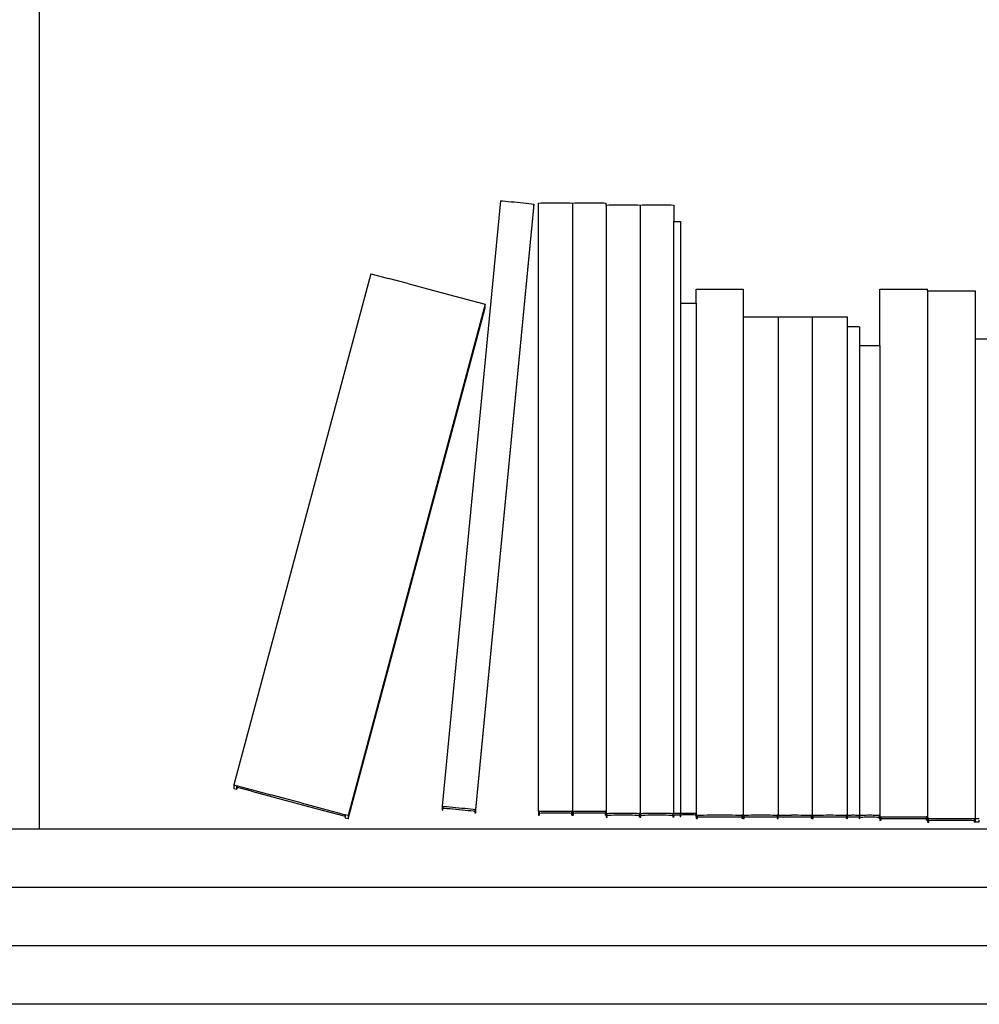
# Model space of a CAD drawing. Units: inches. Extents: x 59 to 431, y 23 to 186.
# Drawn here: x 279 to 296, y 61 to 77 of the extents above; entities that cross this region are included whole.
import ezdxf

# ---------------------------------------------------------------- set-up
doc = ezdxf.new("R2010")
doc.units = ezdxf.units.IN
doc.header["$MEASUREMENT"] = 0
doc.layers.add('Edges', color=7, linetype='Continuous')

# ---------------------------------------------------------------- blocks, each defined once
blk = doc.blocks.new('bookcase with library ladder fr')
at = {"layer": 'Edges'}
for p, q in [((-66.814, -41.939), (-66.814, -26.939)), ((-58.922, -31.171), (-59.921, -41.546)), ((-58.922, -31.171), (-58.879, -31.175)), ((-58.879, -31.175), (-58.834, -31.178)), ((-58.834, -31.178), (-58.786, -31.183)), ((-58.786, -31.183), (-58.736, -31.187)), ((-58.736, -31.187), (-58.685, -31.192)), ((-58.685, -31.192), (-58.634, -31.197)), ((-58.634, -31.197), (-58.582, -31.202)), ((-58.582, -31.202), (-58.532, -31.207)), ((-58.532, -31.207), (-58.482, -31.212)), ((-58.266, -31.21), (-58.223, -31.209)), ((-58.266, -41.633), (-58.266, -31.21)), ((-58.223, -31.209), (-58.178, -31.209)), ((-58.178, -31.209), (-58.129, -31.208)), ((-58.129, -31.208), (-58.08, -31.208)), ((-58.08, -31.208), (-58.029, -31.208)), ((-58.029, -31.208), (-57.977, -31.208)), ((-57.977, -31.208), (-57.925, -31.208)), ((-57.925, -31.208), (-57.874, -31.208)), ((-57.874, -31.208), (-57.824, -31.208)), ((-57.824, -31.208), (-57.776, -31.209)), ((-57.776, -31.209), (-57.73, -31.209)), ((-57.73, -31.209), (-57.687, -31.21)), ((-57.687, -31.21), (-57.644, -31.209)), ((-57.687, -31.21), (-57.687, -41.633)), ((-57.644, -31.209), (-57.599, -31.209)), ((-57.599, -31.209), (-57.551, -31.208)), ((-57.551, -31.208), (-57.501, -31.208)), ((-57.501, -31.208), (-57.45, -31.208)), ((-57.45, -31.208), (-57.398, -31.208)), ((-57.398, -31.208), (-57.346, -31.208)), ((-57.346, -31.208), (-57.295, -31.208)), ((-57.295, -31.208), (-57.245, -31.208)), ((-57.245, -31.208), (-57.197, -31.209)), ((-57.197, -31.209), (-57.152, -31.209)), ((-57.152, -31.209), (-57.109, -31.21)), ((-57.109, -31.245), (-57.109, -31.21)), ((-58.346, -31.227), (-59.345, -41.601)), ((-59.345, -41.666), (-58.346, -31.291)), ((-58.482, -31.212), (-58.434, -31.217)), ((-58.434, -31.217), (-58.389, -31.222)), ((-58.389, -31.222), (-58.346, -31.227)), ((-58.346, -31.291), (-58.346, -31.227)), ((-57.109, -31.245), (-57.066, -31.244)), ((-57.109, -31.245), (-57.109, -41.633)), ((-57.066, -31.244), (-57.02, -31.244)), ((-57.02, -31.244), (-56.972, -31.243)), ((-56.972, -31.243), (-56.922, -31.243)), ((-56.922, -31.243), (-56.871, -31.243)), ((-56.871, -31.243), (-56.819, -31.243)), ((-56.819, -31.243), (-56.768, -31.243)), ((-56.768, -31.243), (-56.716, -31.243)), ((-56.716, -31.243), (-56.667, -31.243)), ((-56.667, -31.243), (-56.618, -31.244)), ((-56.618, -31.244), (-56.573, -31.244)), ((-56.573, -31.244), (-56.53, -31.245)), ((-56.53, -31.245), (-56.487, -31.244)), ((-56.53, -31.245), (-56.53, -41.668)), ((-56.487, -31.244), (-56.441, -31.244)), ((-56.441, -31.244), (-56.393, -31.243)), ((-56.393, -31.243), (-56.343, -31.243)), ((-56.343, -31.243), (-56.292, -31.243)), ((-56.292, -31.243), (-56.24, -31.243)), ((-56.24, -31.243), (-56.189, -31.243)), ((-56.189, -31.243), (-56.138, -31.243)), ((-56.138, -31.243), (-56.088, -31.243)), ((-56.088, -31.243), (-56.04, -31.244)), ((-56.04, -31.244), (-55.994, -31.244)), ((-55.994, -31.244), (-55.951, -31.245)), ((-55.951, -31.245), (-55.951, -31.528)), ((-55.954, -31.528), (-55.954, -41.667)), ((-55.954, -31.528), (-55.951, -31.528)), ((-55.951, -31.528), (-55.945, -31.527)), ((-55.945, -31.527), (-55.936, -31.527)), ((-55.936, -31.527), (-55.927, -31.526)), ((-55.927, -31.526), (-55.917, -31.526)), ((-55.917, -31.526), (-55.907, -31.526)), ((-55.907, -31.526), (-55.897, -31.526)), ((-55.897, -31.526), (-55.886, -31.526)), ((-55.886, -31.526), (-55.876, -31.526)), ((-55.876, -31.526), (-55.866, -31.526)), ((-55.866, -31.526), (-55.857, -31.527)), ((-55.857, -31.527), (-55.848, -31.527)), ((-55.848, -31.527), (-55.839, -31.528)), ((-55.839, -31.528), (-55.839, -32.926)), ((-61.139, -32.422), (-63.486, -41.181)), ((-61.139, -32.422), (-60.839, -32.501)), ((-60.507, -32.589), (-60.839, -32.501)), ((-60.507, -32.589), (-59.813, -32.775)), ((-55.566, -32.686), (-55.507, -32.686)), ((-55.566, -32.926), (-55.566, -32.686)), ((-55.507, -32.686), (-55.443, -32.685)), ((-55.443, -32.685), (-55.377, -32.685)), ((-55.377, -32.685), (-55.308, -32.684)), ((-55.308, -32.684), (-55.237, -32.684)), ((-55.237, -32.684), (-55.165, -32.684)), ((-55.165, -32.684), (-55.094, -32.684)), ((-55.094, -32.684), (-55.023, -32.684)), ((-55.023, -32.684), (-54.954, -32.685)), ((-54.954, -32.685), (-54.887, -32.685)), ((-54.887, -32.685), (-54.824, -32.686)), ((-54.824, -32.686), (-54.764, -32.686)), ((-54.764, -32.686), (-54.764, -33.161)), ((-52.421, -32.687), (-52.36, -32.686)), ((-52.421, -33.651), (-52.421, -32.687)), ((-52.36, -32.686), (-52.296, -32.686)), ((-52.296, -32.686), (-52.228, -32.685)), ((-52.228, -32.685), (-52.157, -32.685)), ((-52.157, -32.685), (-52.085, -32.685)), ((-52.085, -32.685), (-52.012, -32.685)), ((-52.012, -32.685), (-51.94, -32.685)), ((-51.94, -32.685), (-51.868, -32.685)), ((-51.868, -32.685), (-51.797, -32.685)), ((-51.797, -32.685), (-51.729, -32.686)), ((-51.729, -32.686), (-51.665, -32.686)), ((-51.665, -32.686), (-51.604, -32.687)), ((-51.604, -32.717), (-51.604, -32.687)), ((-51.604, -32.717), (-51.543, -32.717)), ((-51.604, -32.717), (-51.604, -41.728)), ((-51.543, -32.717), (-51.479, -32.716)), ((-51.479, -32.716), (-51.411, -32.716)), ((-51.411, -32.716), (-51.34, -32.715)), ((-51.34, -32.715), (-51.268, -32.715)), ((-51.268, -32.715), (-51.195, -32.715)), ((-51.195, -32.715), (-51.122, -32.715)), ((-51.122, -32.715), (-51.05, -32.715)), ((-51.05, -32.715), (-50.98, -32.716)), ((-50.98, -32.716), (-50.912, -32.716)), ((-50.912, -32.716), (-50.847, -32.717)), ((-50.847, -32.717), (-50.787, -32.717)), ((-50.787, -32.717), (-50.787, -33.539)), ((-59.813, -32.775), (-59.182, -32.946)), ((-59.182, -32.946), (-61.529, -41.705)), ((-61.529, -41.764), (-59.182, -33.005)), ((-59.182, -33.005), (-59.182, -32.946)), ((-55.839, -32.926), (-55.819, -32.925)), ((-55.839, -32.926), (-55.839, -41.666)), ((-55.819, -32.925), (-55.797, -32.925)), ((-55.797, -32.925), (-55.775, -32.925)), ((-55.775, -32.925), (-55.751, -32.924)), ((-55.751, -32.924), (-55.727, -32.924)), ((-55.727, -32.924), (-55.703, -32.924)), ((-55.703, -32.924), (-55.679, -32.924)), ((-55.679, -32.924), (-55.655, -32.924)), ((-55.655, -32.924), (-55.631, -32.925)), ((-55.631, -32.925), (-55.608, -32.925)), ((-55.608, -32.925), (-55.587, -32.925)), ((-55.587, -32.925), (-55.566, -32.926)), ((-55.566, -32.926), (-55.566, -41.666)), ((-54.764, -33.161), (-54.72, -33.16)), ((-54.764, -33.161), (-54.764, -41.697)), ((-54.72, -33.16), (-54.672, -33.16)), ((-54.672, -33.16), (-54.622, -33.16)), ((-54.622, -33.16), (-54.571, -33.159)), ((-54.571, -33.159), (-54.518, -33.159)), ((-54.518, -33.159), (-54.465, -33.159)), ((-54.465, -33.159), (-54.411, -33.159)), ((-54.411, -33.159), (-54.358, -33.159)), ((-54.358, -33.159), (-54.307, -33.16)), ((-54.307, -33.16), (-54.257, -33.16)), ((-54.257, -33.16), (-54.21, -33.16)), ((-54.21, -33.16), (-54.165, -33.161)), ((-54.165, -33.161), (-54.165, -41.697)), ((-54.165, -33.161), (-54.137, -33.161)), ((-54.137, -33.161), (-54.089, -33.161)), ((-54.089, -33.161), (-54.04, -33.16)), ((-54.04, -33.16), (-53.988, -33.16)), ((-53.988, -33.16), (-53.935, -33.16)), ((-53.935, -33.16), (-53.882, -33.16)), ((-53.882, -33.16), (-53.828, -33.16)), ((-53.828, -33.16), (-53.775, -33.16)), ((-53.775, -33.16), (-53.724, -33.16)), ((-53.724, -33.16), (-53.674, -33.161)), ((-53.674, -33.161), (-53.627, -33.161)), ((-53.627, -33.161), (-53.582, -33.162)), ((-53.582, -33.162), (-53.538, -33.161)), ((-53.582, -33.162), (-53.582, -41.697)), ((-53.538, -33.161), (-53.49, -33.161)), ((-53.49, -33.161), (-53.441, -33.16)), ((-53.441, -33.16), (-53.389, -33.16)), ((-53.389, -33.16), (-53.336, -33.16)), ((-53.336, -33.16), (-53.283, -33.16)), ((-53.283, -33.16), (-53.229, -33.16)), ((-53.229, -33.16), (-53.177, -33.16)), ((-53.177, -33.16), (-53.125, -33.16)), ((-53.125, -33.16), (-53.075, -33.161)), ((-53.075, -33.161), (-53.028, -33.161)), ((-53.028, -33.161), (-52.983, -33.162)), ((-52.983, -33.162), (-52.983, -33.329)), ((-52.983, -33.329), (-52.968, -33.328)), ((-52.983, -33.329), (-52.983, -41.697)), ((-52.968, -33.328), (-52.951, -33.328)), ((-52.951, -33.328), (-52.934, -33.328)), ((-52.934, -33.328), (-52.915, -33.327)), ((-52.915, -33.327), (-52.897, -33.327)), ((-52.897, -33.327), (-52.878, -33.327)), ((-52.878, -33.327), (-52.859, -33.327)), ((-52.859, -33.327), (-52.841, -33.327)), ((-52.841, -33.327), (-52.822, -33.328)), ((-52.822, -33.328), (-52.805, -33.328)), ((-52.805, -33.328), (-52.788, -33.328)), ((-52.788, -33.328), (-52.773, -33.329)), ((-52.773, -33.329), (-52.773, -33.651)), ((-50.787, -33.539), (-50.395, -33.538)), ((-50.787, -33.539), (-50.787, -41.758)), ((-52.773, -33.651), (-52.746, -33.65)), ((-52.773, -33.651), (-52.773, -41.697)), ((-52.746, -33.65), (-52.719, -33.65)), ((-52.719, -33.65), (-52.689, -33.649)), ((-52.689, -33.649), (-52.659, -33.649)), ((-52.659, -33.649), (-52.628, -33.649)), ((-52.628, -33.649), (-52.597, -33.649)), ((-52.597, -33.649), (-52.566, -33.649)), ((-52.566, -33.649), (-52.535, -33.649)), ((-52.535, -33.649), (-52.504, -33.649)), ((-52.504, -33.649), (-52.475, -33.65)), ((-52.475, -33.65), (-52.447, -33.65)), ((-52.447, -33.65), (-52.421, -33.651)), ((-52.421, -33.651), (-52.421, -41.697)), ((-63.486, -41.181), (-63.486, -41.24)), ((-63.486, -41.181), (-63.433, -41.195)), ((-63.486, -41.24), (-63.433, -41.253)), ((-63.433, -41.253), (-63.433, -41.195)), ((-63.433, -41.195), (-63.426, -41.197)), ((-63.433, -41.253), (-63.426, -41.224)), ((-63.426, -41.224), (-63.426, -41.197)), ((-63.426, -41.197), (-63.34, -41.219)), ((-63.187, -41.287), (-63.426, -41.224)), ((-63.34, -41.219), (-62.854, -41.348)), ((-63.187, -41.287), (-62.678, -41.422)), ((-62.333, -41.488), (-62.854, -41.348)), ((-62.678, -41.422), (-61.975, -41.611)), ((-62.333, -41.488), (-61.675, -41.665)), ((-61.975, -41.611), (-61.582, -41.718)), ((-61.675, -41.665), (-61.582, -41.691)), ((-59.921, -41.546), (-59.921, -41.61)), ((-59.921, -41.546), (-59.906, -41.548)), ((-59.921, -41.61), (-59.906, -41.611)), ((-59.906, -41.548), (-59.902, -41.547)), ((-59.906, -41.576), (-59.906, -41.548)), ((-59.906, -41.611), (-59.902, -41.576)), ((-59.906, -41.576), (-59.902, -41.576)), ((-59.906, -41.611), (-59.906, -41.576)), ((-59.902, -41.576), (-59.902, -41.547)), ((-59.902, -41.547), (-59.878, -41.549)), ((-59.902, -41.576), (-59.877, -41.579)), ((-59.878, -41.549), (-59.833, -41.553)), ((-59.877, -41.579), (-59.832, -41.582)), ((-59.833, -41.553), (-59.785, -41.557)), ((-59.832, -41.582), (-59.784, -41.587)), ((-59.785, -41.557), (-59.735, -41.562)), ((-59.784, -41.587), (-59.734, -41.591)), ((-59.735, -41.562), (-59.684, -41.567)), ((-59.734, -41.591), (-59.682, -41.596)), ((-59.684, -41.567), (-59.633, -41.571)), ((-59.682, -41.596), (-59.63, -41.601)), ((-59.633, -41.571), (-59.582, -41.576)), ((-59.63, -41.601), (-59.577, -41.606)), ((-59.582, -41.576), (-59.531, -41.581)), ((-59.577, -41.606), (-59.525, -41.611)), ((-59.531, -41.581), (-59.481, -41.587)), ((-59.525, -41.611), (-59.475, -41.616)), ((-59.481, -41.587), (-59.433, -41.592)), ((-59.475, -41.616), (-59.427, -41.621)), ((-59.433, -41.592), (-59.388, -41.596)), ((-59.427, -41.621), (-59.382, -41.626)), ((-59.388, -41.596), (-59.36, -41.6)), ((-59.382, -41.626), (-59.36, -41.629)), ((-59.36, -41.6), (-59.36, -41.629)), ((-59.345, -41.601), (-59.36, -41.6)), ((-59.36, -41.629), (-59.36, -41.664)), ((-59.345, -41.666), (-59.36, -41.664)), ((-59.345, -41.601), (-59.345, -41.666)), ((-58.266, -41.633), (-58.251, -41.633)), ((-58.266, -41.633), (-58.266, -41.697)), ((-58.251, -41.633), (-58.223, -41.632)), ((-58.251, -41.662), (-58.251, -41.633)), ((-58.251, -41.662), (-58.225, -41.661)), ((-58.251, -41.696), (-58.251, -41.662)), ((-58.225, -41.661), (-58.18, -41.661)), ((-58.223, -41.632), (-58.178, -41.631)), ((-58.18, -41.661), (-58.132, -41.66)), ((-58.178, -41.631), (-58.129, -41.631)), ((-58.132, -41.66), (-58.082, -41.66)), ((-58.129, -41.631), (-58.08, -41.631)), ((-58.082, -41.66), (-58.03, -41.66)), ((-58.08, -41.631), (-58.029, -41.63)), ((-58.03, -41.66), (-57.977, -41.66)), ((-58.029, -41.63), (-57.977, -41.63)), ((-57.977, -41.63), (-57.925, -41.63)), ((-57.977, -41.66), (-57.924, -41.66)), ((-57.925, -41.63), (-57.874, -41.631)), ((-57.924, -41.66), (-57.872, -41.66)), ((-57.874, -41.631), (-57.824, -41.631)), ((-57.872, -41.66), (-57.822, -41.66)), ((-57.824, -41.631), (-57.776, -41.631)), ((-57.822, -41.66), (-57.774, -41.661)), ((-57.776, -41.631), (-57.73, -41.632)), ((-57.774, -41.661), (-57.729, -41.661)), ((-57.73, -41.632), (-57.703, -41.633)), ((-57.729, -41.661), (-57.703, -41.662)), ((-57.703, -41.633), (-57.703, -41.662)), ((-57.687, -41.633), (-57.703, -41.633)), ((-57.703, -41.662), (-57.703, -41.696)), ((-57.687, -41.633), (-57.687, -41.697)), ((-57.687, -41.633), (-57.672, -41.633)), ((-57.672, -41.633), (-57.644, -41.632)), ((-57.672, -41.662), (-57.672, -41.633)), ((-57.672, -41.662), (-57.646, -41.661)), ((-57.672, -41.696), (-57.672, -41.662)), ((-57.646, -41.661), (-57.601, -41.661)), ((-57.644, -41.632), (-57.599, -41.631)), ((-57.601, -41.661), (-57.553, -41.66)), ((-57.599, -41.631), (-57.551, -41.631)), ((-57.553, -41.66), (-57.503, -41.66)), ((-57.551, -41.631), (-57.501, -41.631)), ((-57.503, -41.66), (-57.451, -41.66)), ((-57.501, -41.631), (-57.45, -41.63)), ((-57.451, -41.66), (-57.398, -41.66)), ((-57.45, -41.63), (-57.398, -41.63)), ((-57.398, -41.63), (-57.346, -41.63)), ((-57.398, -41.66), (-57.345, -41.66)), ((-57.346, -41.63), (-57.295, -41.631)), ((-57.345, -41.66), (-57.293, -41.66)), ((-57.295, -41.631), (-57.245, -41.631)), ((-57.293, -41.66), (-57.243, -41.66)), ((-57.245, -41.631), (-57.197, -41.631)), ((-57.243, -41.66), (-57.195, -41.661)), ((-57.197, -41.631), (-57.152, -41.632)), ((-57.195, -41.661), (-57.15, -41.661)), ((-57.152, -41.632), (-57.124, -41.633)), ((-57.15, -41.661), (-57.124, -41.662)), ((-57.124, -41.633), (-57.124, -41.662)), ((-57.109, -41.633), (-57.124, -41.633)), ((-57.124, -41.662), (-57.124, -41.696)), ((-57.109, -41.633), (-57.109, -41.668)), ((-57.109, -41.668), (-57.109, -41.697)), ((-57.109, -41.668), (-57.093, -41.668)), ((-57.093, -41.668), (-57.066, -41.667)), ((-57.093, -41.697), (-57.093, -41.668)), ((-57.066, -41.667), (-57.02, -41.666)), ((-57.02, -41.666), (-56.972, -41.666)), ((-56.972, -41.666), (-56.922, -41.666)), ((-56.922, -41.666), (-56.871, -41.665)), ((-56.871, -41.665), (-56.819, -41.665)), ((-56.819, -41.665), (-56.768, -41.665)), ((-56.768, -41.665), (-56.716, -41.666)), ((-56.716, -41.666), (-56.667, -41.666)), ((-56.667, -41.666), (-56.618, -41.666)), ((-56.618, -41.666), (-56.573, -41.667)), ((-56.573, -41.667), (-56.545, -41.668)), ((-56.545, -41.668), (-56.545, -41.697)), ((-56.53, -41.668), (-56.545, -41.668)), ((-56.53, -41.668), (-56.53, -41.732)), ((-56.53, -41.668), (-56.514, -41.668)), ((-56.514, -41.668), (-56.487, -41.667)), ((-56.514, -41.697), (-56.514, -41.668)), ((-56.487, -41.667), (-56.441, -41.666)), ((-56.441, -41.666), (-56.393, -41.666)), ((-56.393, -41.666), (-56.343, -41.666)), ((-56.343, -41.666), (-56.292, -41.665)), ((-56.292, -41.665), (-56.24, -41.665)), ((-56.24, -41.665), (-56.189, -41.665)), ((-56.189, -41.665), (-56.138, -41.666)), ((-56.138, -41.666), (-56.088, -41.666)), ((-56.088, -41.666), (-56.04, -41.666)), ((-56.04, -41.666), (-55.994, -41.667)), ((-55.994, -41.667), (-55.966, -41.668)), ((-55.954, -41.667), (-55.966, -41.668)), ((-55.966, -41.668), (-55.966, -41.697)), ((-55.954, -41.667), (-55.954, -41.729)), ((-55.954, -41.667), (-55.951, -41.667)), ((-55.951, -41.667), (-55.945, -41.666)), ((-55.951, -41.695), (-55.951, -41.667)), ((-55.945, -41.666), (-55.936, -41.665)), ((-55.936, -41.665), (-55.927, -41.665)), ((-55.927, -41.665), (-55.917, -41.665)), ((-55.917, -41.665), (-55.907, -41.664)), ((-55.907, -41.664), (-55.897, -41.664)), ((-55.897, -41.664), (-55.886, -41.664)), ((-55.886, -41.664), (-55.876, -41.665)), ((-55.886, -41.664), (-55.878, -41.667)), ((-55.878, -41.667), (-55.866, -41.665)), ((-55.876, -41.665), (-55.866, -41.665)), ((-55.866, -41.665), (-55.857, -41.665)), ((-55.857, -41.665), (-55.848, -41.666)), ((-55.848, -41.666), (-55.842, -41.667)), ((-55.839, -41.666), (-55.842, -41.667)), ((-55.842, -41.667), (-55.842, -41.695)), ((-55.839, -41.666), (-55.839, -41.721)), ((-55.839, -41.666), (-55.832, -41.667)), ((-55.832, -41.667), (-55.819, -41.666)), ((-55.832, -41.691), (-55.832, -41.667)), ((-55.819, -41.666), (-55.797, -41.665)), ((-55.797, -41.665), (-55.775, -41.665)), ((-55.775, -41.665), (-55.751, -41.665)), ((-55.751, -41.665), (-55.727, -41.664)), ((-55.727, -41.664), (-55.703, -41.664)), ((-55.703, -41.664), (-55.679, -41.664)), ((-55.679, -41.664), (-55.655, -41.665)), ((-55.655, -41.665), (-55.631, -41.665)), ((-55.631, -41.665), (-55.608, -41.665)), ((-55.608, -41.665), (-55.587, -41.666)), ((-55.587, -41.666), (-55.574, -41.667)), ((-55.566, -41.666), (-55.574, -41.667)), ((-55.574, -41.667), (-55.574, -41.691)), ((-55.566, -41.666), (-55.566, -41.697)), ((-61.582, -41.691), (-61.582, -41.718)), ((-61.529, -41.705), (-61.582, -41.691)), ((-61.582, -41.718), (-61.582, -41.749)), ((-61.529, -41.764), (-61.582, -41.749)), ((-61.529, -41.705), (-61.529, -41.764)), ((-58.266, -41.697), (-58.251, -41.696)), ((-57.687, -41.697), (-57.703, -41.696)), ((-57.687, -41.697), (-57.672, -41.696)), ((-57.109, -41.697), (-57.124, -41.696)), ((-57.109, -41.697), (-57.109, -41.732)), ((-57.109, -41.732), (-57.093, -41.731)), ((-57.093, -41.697), (-57.067, -41.696)), ((-57.093, -41.731), (-57.093, -41.697)), ((-57.067, -41.696), (-57.022, -41.696)), ((-57.022, -41.696), (-56.974, -41.695)), ((-56.974, -41.695), (-56.924, -41.695)), ((-56.924, -41.695), (-56.872, -41.695)), ((-56.872, -41.695), (-56.819, -41.695)), ((-56.819, -41.695), (-56.766, -41.695)), ((-56.766, -41.695), (-56.714, -41.695)), ((-56.714, -41.695), (-56.664, -41.695)), ((-56.664, -41.695), (-56.616, -41.696)), ((-56.616, -41.696), (-56.571, -41.696)), ((-56.571, -41.696), (-56.545, -41.697)), ((-56.545, -41.697), (-56.545, -41.731)), ((-56.53, -41.732), (-56.545, -41.731)), ((-56.53, -41.732), (-56.514, -41.731)), ((-56.514, -41.697), (-56.489, -41.696)), ((-56.514, -41.731), (-56.514, -41.697)), ((-56.489, -41.696), (-56.444, -41.696)), ((-56.444, -41.696), (-56.396, -41.695)), ((-56.396, -41.695), (-56.345, -41.695)), ((-56.345, -41.695), (-56.293, -41.695)), ((-56.293, -41.695), (-56.24, -41.695)), ((-56.24, -41.695), (-56.187, -41.695)), ((-56.187, -41.695), (-56.135, -41.695)), ((-56.135, -41.695), (-56.085, -41.695)), ((-56.085, -41.695), (-56.037, -41.696)), ((-56.037, -41.696), (-55.992, -41.696)), ((-55.992, -41.696), (-55.966, -41.697)), ((-55.966, -41.697), (-55.966, -41.731)), ((-55.951, -41.732), (-55.966, -41.731)), ((-55.954, -41.729), (-55.951, -41.729)), ((-55.951, -41.695), (-55.946, -41.695)), ((-55.951, -41.729), (-55.951, -41.695)), ((-55.951, -41.729), (-55.951, -41.732)), ((-55.946, -41.695), (-55.937, -41.694)), ((-55.937, -41.694), (-55.927, -41.694)), ((-55.927, -41.694), (-55.917, -41.693)), ((-55.917, -41.693), (-55.907, -41.693)), ((-55.907, -41.693), (-55.897, -41.693)), ((-55.897, -41.693), (-55.886, -41.693)), ((-55.886, -41.693), (-55.876, -41.693)), ((-55.876, -41.693), (-55.866, -41.694)), ((-55.866, -41.694), (-55.856, -41.694)), ((-55.856, -41.694), (-55.847, -41.695)), ((-55.847, -41.695), (-55.842, -41.695)), ((-55.842, -41.695), (-55.842, -41.729)), ((-55.839, -41.729), (-55.842, -41.729)), ((-55.839, -41.721), (-55.832, -41.72)), ((-55.839, -41.729), (-55.839, -41.721)), ((-55.832, -41.691), (-55.82, -41.691)), ((-55.832, -41.72), (-55.832, -41.691)), ((-55.82, -41.691), (-55.799, -41.69)), ((-55.799, -41.69), (-55.776, -41.69)), ((-55.776, -41.69), (-55.752, -41.69)), ((-55.752, -41.69), (-55.728, -41.69)), ((-55.728, -41.69), (-55.703, -41.689)), ((-55.703, -41.689), (-55.678, -41.69)), ((-55.678, -41.69), (-55.653, -41.69)), ((-55.653, -41.69), (-55.63, -41.69)), ((-55.63, -41.69), (-55.607, -41.69)), ((-55.607, -41.69), (-55.586, -41.691)), ((-55.586, -41.691), (-55.574, -41.691)), ((-55.574, -41.691), (-55.574, -41.72)), ((-55.566, -41.721), (-55.574, -41.72)), ((-55.566, -41.697), (-55.545, -41.697)), ((-55.566, -41.697), (-55.566, -41.721)), ((-55.566, -41.721), (-55.566, -41.758)), ((-55.566, -41.758), (-55.545, -41.757)), ((-55.545, -41.697), (-55.507, -41.696)), ((-55.545, -41.728), (-55.545, -41.697)), ((-55.545, -41.728), (-55.509, -41.727)), ((-55.545, -41.757), (-55.545, -41.728)), ((-55.509, -41.727), (-55.447, -41.727)), ((-55.507, -41.696), (-55.443, -41.696)), ((-55.447, -41.727), (-55.381, -41.726)), ((-55.443, -41.696), (-55.377, -41.695)), ((-55.381, -41.726), (-55.311, -41.726)), ((-55.377, -41.695), (-55.308, -41.695)), ((-55.311, -41.726), (-55.238, -41.726)), ((-55.308, -41.695), (-55.237, -41.695)), ((-55.238, -41.726), (-55.165, -41.726)), ((-55.237, -41.695), (-55.165, -41.695)), ((-55.165, -41.695), (-55.094, -41.695)), ((-55.165, -41.726), (-55.092, -41.726)), ((-55.094, -41.695), (-55.023, -41.695)), ((-55.092, -41.726), (-55.02, -41.726)), ((-55.023, -41.695), (-54.954, -41.695)), ((-55.02, -41.726), (-54.95, -41.726)), ((-54.954, -41.695), (-54.887, -41.696)), ((-54.95, -41.726), (-54.883, -41.727)), ((-54.887, -41.696), (-54.824, -41.696)), ((-54.883, -41.727), (-54.821, -41.727)), ((-54.824, -41.696), (-54.785, -41.697)), ((-54.821, -41.727), (-54.785, -41.728)), ((-54.785, -41.697), (-54.785, -41.728)), ((-54.764, -41.697), (-54.785, -41.697)), ((-54.785, -41.728), (-54.785, -41.757)), ((-54.764, -41.758), (-54.785, -41.757)), ((-54.764, -41.697), (-54.764, -41.756)), ((-54.764, -41.697), (-54.748, -41.697)), ((-54.764, -41.756), (-54.748, -41.755)), ((-54.764, -41.758), (-54.764, -41.756)), ((-54.748, -41.697), (-54.72, -41.696)), ((-54.748, -41.727), (-54.748, -41.697)), ((-54.748, -41.727), (-54.721, -41.726)), ((-54.748, -41.755), (-54.748, -41.727)), ((-54.721, -41.726), (-54.675, -41.726)), ((-54.72, -41.696), (-54.672, -41.696)), ((-54.675, -41.726), (-54.625, -41.725)), ((-54.672, -41.696), (-54.622, -41.695)), ((-54.625, -41.725), (-54.573, -41.725)), ((-54.622, -41.695), (-54.571, -41.695)), ((-54.573, -41.725), (-54.519, -41.725)), ((-54.571, -41.695), (-54.518, -41.695)), ((-54.519, -41.725), (-54.465, -41.725)), ((-54.518, -41.695), (-54.465, -41.695)), ((-54.465, -41.695), (-54.411, -41.695)), ((-54.465, -41.725), (-54.41, -41.725)), ((-54.411, -41.695), (-54.358, -41.695)), ((-54.41, -41.725), (-54.356, -41.725)), ((-54.358, -41.695), (-54.307, -41.695)), ((-54.356, -41.725), (-54.304, -41.725)), ((-54.307, -41.695), (-54.257, -41.696)), ((-54.304, -41.725), (-54.254, -41.726)), ((-54.257, -41.696), (-54.21, -41.696)), ((-54.254, -41.726), (-54.208, -41.726)), ((-54.21, -41.696), (-54.181, -41.697)), ((-54.208, -41.726), (-54.181, -41.727)), ((-54.181, -41.697), (-54.181, -41.727)), ((-54.165, -41.697), (-54.181, -41.697)), ((-54.181, -41.727), (-54.181, -41.755)), ((-54.165, -41.756), (-54.181, -41.755)), ((-54.181, -41.755), (-54.181, -41.756)), ((-54.181, -41.756), (-54.165, -41.756)), ((-54.165, -41.727), (-54.165, -41.697)), ((-54.165, -41.697), (-54.137, -41.697)), ((-54.165, -41.756), (-54.165, -41.727)), ((-54.165, -41.727), (-54.139, -41.727)), ((-54.139, -41.727), (-54.092, -41.726)), ((-54.137, -41.697), (-54.089, -41.696)), ((-54.092, -41.726), (-54.042, -41.726)), ((-54.089, -41.696), (-54.04, -41.696)), ((-54.042, -41.726), (-53.99, -41.726)), ((-54.04, -41.696), (-53.988, -41.696)), ((-53.99, -41.726), (-53.936, -41.726)), ((-53.988, -41.696), (-53.935, -41.695)), ((-53.988, -41.696), (-53.938, -41.697)), ((-53.938, -41.697), (-53.882, -41.695)), ((-53.936, -41.726), (-53.882, -41.725)), ((-53.935, -41.695), (-53.882, -41.695)), ((-53.882, -41.695), (-53.828, -41.695)), ((-53.882, -41.725), (-53.827, -41.726)), ((-53.828, -41.695), (-53.775, -41.696)), ((-53.827, -41.726), (-53.773, -41.726)), ((-53.775, -41.696), (-53.724, -41.696)), ((-53.773, -41.726), (-53.721, -41.726)), ((-53.724, -41.696), (-53.674, -41.696)), ((-53.721, -41.726), (-53.671, -41.726)), ((-53.674, -41.696), (-53.627, -41.697)), ((-53.671, -41.726), (-53.625, -41.727)), ((-53.627, -41.697), (-53.598, -41.698)), ((-53.625, -41.727), (-53.598, -41.727)), ((-53.598, -41.698), (-53.582, -41.697)), ((-53.598, -41.698), (-53.598, -41.727)), ((-53.598, -41.727), (-53.598, -41.756)), ((-53.582, -41.756), (-53.598, -41.756)), ((-53.582, -41.697), (-53.582, -41.756)), ((-53.582, -41.697), (-53.566, -41.698)), ((-53.582, -41.756), (-53.566, -41.756)), ((-53.566, -41.698), (-53.538, -41.697)), ((-53.566, -41.727), (-53.566, -41.698)), ((-53.566, -41.727), (-53.54, -41.727)), ((-53.566, -41.756), (-53.566, -41.727)), ((-53.54, -41.727), (-53.493, -41.726)), ((-53.538, -41.697), (-53.49, -41.696)), ((-53.493, -41.726), (-53.444, -41.726)), ((-53.49, -41.696), (-53.441, -41.696)), ((-53.444, -41.726), (-53.391, -41.726)), ((-53.441, -41.696), (-53.389, -41.696)), ((-53.391, -41.726), (-53.338, -41.726)), ((-53.389, -41.696), (-53.336, -41.695)), ((-53.338, -41.726), (-53.283, -41.725)), ((-53.336, -41.695), (-53.283, -41.695)), ((-53.283, -41.695), (-53.229, -41.695)), ((-53.283, -41.725), (-53.228, -41.726)), ((-53.229, -41.695), (-53.177, -41.696)), ((-53.228, -41.726), (-53.174, -41.726)), ((-53.177, -41.696), (-53.125, -41.696)), ((-53.174, -41.726), (-53.122, -41.726)), ((-53.125, -41.696), (-53.075, -41.696)), ((-53.122, -41.726), (-53.073, -41.726)), ((-53.075, -41.696), (-53.028, -41.697)), ((-53.073, -41.726), (-53.026, -41.727)), ((-53.028, -41.697), (-52.999, -41.698)), ((-53.026, -41.727), (-52.999, -41.727)), ((-52.983, -41.697), (-52.999, -41.698)), ((-52.999, -41.698), (-52.999, -41.727)), ((-52.999, -41.727), (-52.999, -41.756)), ((-52.983, -41.756), (-52.999, -41.756)), ((-52.983, -41.697), (-52.983, -41.756)), ((-52.983, -41.697), (-52.978, -41.698)), ((-52.983, -41.756), (-52.983, -41.759)), ((-52.983, -41.759), (-52.978, -41.758)), ((-52.978, -41.698), (-52.968, -41.697)), ((-52.978, -41.73), (-52.978, -41.698)), ((-52.978, -41.73), (-52.968, -41.73)), ((-52.978, -41.758), (-52.978, -41.73)), ((-52.968, -41.697), (-52.951, -41.696)), ((-52.968, -41.73), (-52.952, -41.729)), ((-52.952, -41.729), (-52.935, -41.729)), ((-52.951, -41.696), (-52.934, -41.696)), ((-52.935, -41.729), (-52.916, -41.729)), ((-52.934, -41.696), (-52.915, -41.696)), ((-52.916, -41.729), (-52.897, -41.728)), ((-52.915, -41.696), (-52.897, -41.695)), ((-52.897, -41.695), (-52.878, -41.695)), ((-52.897, -41.728), (-52.878, -41.728)), ((-52.878, -41.695), (-52.859, -41.695)), ((-52.878, -41.728), (-52.859, -41.728)), ((-52.859, -41.695), (-52.841, -41.696)), ((-52.859, -41.728), (-52.84, -41.729)), ((-52.841, -41.696), (-52.822, -41.696)), ((-52.84, -41.729), (-52.821, -41.729)), ((-52.822, -41.696), (-52.805, -41.696)), ((-52.821, -41.729), (-52.804, -41.729)), ((-52.805, -41.696), (-52.788, -41.697)), ((-52.804, -41.729), (-52.788, -41.73)), ((-52.788, -41.697), (-52.778, -41.698)), ((-52.788, -41.73), (-52.778, -41.73)), ((-52.773, -41.697), (-52.778, -41.698)), ((-52.778, -41.698), (-52.778, -41.73)), ((-52.778, -41.73), (-52.778, -41.758)), ((-52.773, -41.759), (-52.778, -41.758)), ((-52.773, -41.697), (-52.773, -41.759)), ((-52.773, -41.697), (-52.763, -41.698)), ((-52.773, -41.759), (-52.763, -41.758)), ((-52.763, -41.698), (-52.746, -41.697)), ((-52.763, -41.732), (-52.763, -41.698)), ((-52.763, -41.732), (-52.748, -41.731)), ((-52.763, -41.758), (-52.763, -41.732)), ((-52.748, -41.731), (-52.72, -41.731)), ((-52.746, -41.697), (-52.719, -41.696)), ((-52.72, -41.731), (-52.691, -41.73)), ((-52.719, -41.696), (-52.689, -41.696)), ((-52.691, -41.73), (-52.661, -41.73)), ((-52.689, -41.696), (-52.659, -41.696)), ((-52.661, -41.73), (-52.629, -41.73)), ((-52.659, -41.696), (-52.628, -41.695)), ((-52.629, -41.73), (-52.597, -41.729)), ((-52.628, -41.695), (-52.597, -41.695)), ((-52.597, -41.695), (-52.566, -41.695)), ((-52.597, -41.729), (-52.565, -41.73)), ((-52.566, -41.695), (-52.535, -41.696)), ((-52.565, -41.73), (-52.533, -41.73)), ((-52.535, -41.696), (-52.504, -41.696)), ((-52.533, -41.73), (-52.503, -41.73)), ((-52.504, -41.696), (-52.475, -41.696)), ((-52.503, -41.73), (-52.473, -41.731)), ((-52.475, -41.696), (-52.447, -41.697)), ((-52.473, -41.731), (-52.446, -41.731)), ((-52.447, -41.697), (-52.431, -41.698)), ((-52.446, -41.731), (-52.431, -41.732)), ((-52.421, -41.697), (-52.431, -41.698)), ((-52.431, -41.698), (-52.431, -41.732)), ((-52.431, -41.732), (-52.431, -41.758)), ((-52.421, -41.759), (-52.431, -41.758)), ((-52.421, -41.697), (-52.421, -41.728)), ((-52.421, -41.728), (-52.421, -41.759)), ((-52.421, -41.728), (-52.399, -41.728)), ((-52.421, -41.759), (-52.421, -41.788)), ((-52.421, -41.788), (-52.399, -41.787)), ((-52.399, -41.728), (-52.36, -41.727)), ((-52.399, -41.757), (-52.399, -41.728)), ((-52.399, -41.757), (-52.363, -41.757)), ((-52.399, -41.787), (-52.399, -41.757)), ((-52.363, -41.757), (-52.3, -41.756)), ((-52.36, -41.727), (-52.296, -41.727)), ((-52.3, -41.756), (-52.232, -41.756)), ((-52.296, -41.727), (-52.228, -41.726)), ((-52.232, -41.756), (-52.161, -41.756)), ((-52.228, -41.726), (-52.157, -41.726)), ((-52.161, -41.756), (-52.087, -41.755)), ((-52.157, -41.726), (-52.085, -41.726)), ((-52.087, -41.755), (-52.012, -41.755)), ((-52.085, -41.726), (-52.012, -41.726)), ((-52.012, -41.726), (-51.94, -41.726)), ((-52.012, -41.755), (-51.938, -41.755)), ((-51.94, -41.726), (-51.868, -41.726)), ((-51.938, -41.755), (-51.864, -41.756)), ((-51.868, -41.726), (-51.797, -41.726)), ((-51.864, -41.756), (-51.793, -41.756)), ((-51.797, -41.726), (-51.729, -41.727)), ((-51.793, -41.756), (-51.725, -41.756)), ((-51.729, -41.727), (-51.665, -41.727)), ((-51.725, -41.756), (-51.662, -41.757)), ((-51.665, -41.727), (-51.626, -41.728)), ((-51.662, -41.757), (-51.626, -41.757)), ((-51.626, -41.728), (-51.626, -41.757)), ((-51.604, -41.728), (-51.626, -41.728)), ((-51.626, -41.757), (-51.626, -41.787)), ((-51.604, -41.788), (-51.626, -41.787)), ((-51.604, -41.728), (-51.604, -41.758)), ((-51.604, -41.758), (-51.604, -41.788)), ((-51.582, -41.758), (-51.604, -41.758)), ((-51.604, -41.788), (-51.604, -41.818)), ((-51.604, -41.818), (-51.582, -41.818)), ((-51.582, -41.758), (-51.543, -41.757)), ((-51.582, -41.788), (-51.582, -41.758)), ((-51.582, -41.788), (-51.546, -41.787)), ((-51.582, -41.818), (-51.582, -41.788)), ((-51.546, -41.787), (-51.482, -41.787)), ((-51.543, -41.757), (-51.479, -41.757)), ((-51.482, -41.787), (-51.414, -41.786)), ((-51.479, -41.757), (-51.411, -41.757)), ((-51.414, -41.786), (-51.343, -41.786)), ((-51.411, -41.757), (-51.34, -41.756)), ((-51.343, -41.786), (-51.27, -41.786)), ((-51.34, -41.756), (-51.268, -41.756)), ((-51.27, -41.786), (-51.195, -41.786)), ((-51.268, -41.756), (-51.195, -41.756)), ((-51.195, -41.756), (-51.122, -41.756)), ((-51.195, -41.786), (-51.121, -41.786)), ((-51.122, -41.756), (-51.05, -41.756)), ((-51.121, -41.786), (-51.047, -41.786)), ((-51.05, -41.756), (-50.98, -41.757)), ((-51.047, -41.786), (-50.976, -41.786)), ((-50.98, -41.757), (-50.912, -41.757)), ((-50.976, -41.786), (-50.908, -41.787)), ((-50.912, -41.757), (-50.847, -41.757)), ((-50.908, -41.787), (-50.845, -41.787)), ((-50.847, -41.757), (-50.808, -41.758)), ((-50.845, -41.787), (-50.808, -41.788)), ((-50.808, -41.758), (-50.808, -41.788)), ((-50.808, -41.758), (-50.787, -41.758)), ((-50.808, -41.788), (-50.808, -41.818)), ((-50.787, -41.818), (-50.808, -41.818)), ((-50.787, -41.758), (-50.787, -41.815)), ((-50.787, -41.758), (-50.718, -41.758)), ((-50.787, -41.815), (-50.718, -41.814)), ((-50.787, -41.818), (-50.787, -41.815)), ((-50.718, -41.814), (-50.718, -41.787)), ((-66.814, -41.939), (-71.314, -41.939)), ((-42.01, -41.939), (-66.814, -41.939)), ((-34.564, -42.939), (-68.314, -42.939)), ((-34.564, -43.939), (-68.314, -43.939)), ((-34.564, -44.939), (-68.314, -44.939))]:
    blk.add_line(p, q, dxfattribs=at)

msp = doc.modelspace()

# ---------------------------------------------------------------- block references
msp.add_blockref('bookcase with library ladder fr', (346.271, 105.561))

doc.saveas('drawing.dxf')
